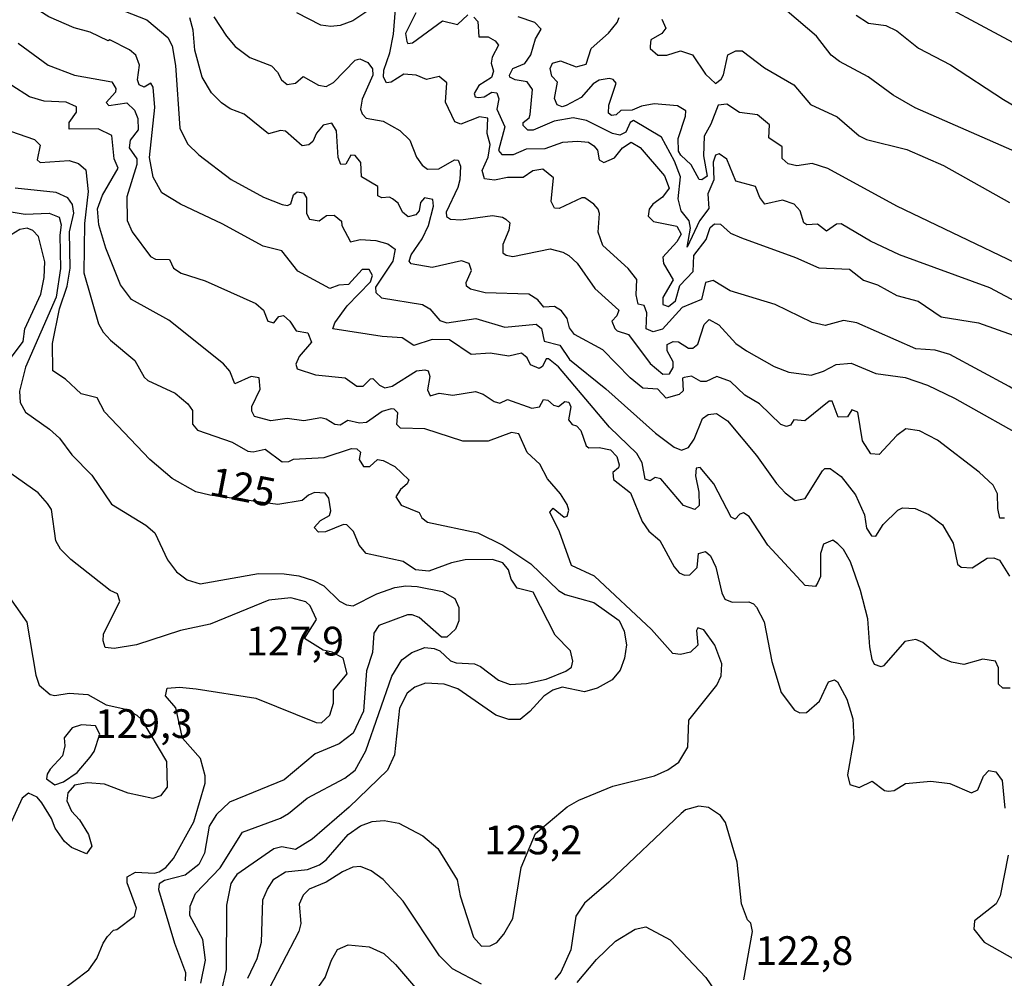
# Model space of a CAD drawing. Units: metres. Extents: x 183125 to 186136, y 1670956 to 1672622.
# Drawn here: x 183205 to 183291, y 1671198 to 1671281 of the extents above; entities that cross this region are included whole.
import ezdxf
from ezdxf.enums import TextEntityAlignment as Align

# ---------------------------------------------------------------- set-up
doc = ezdxf.new("R2010")
doc.units = ezdxf.units.M
doc.header["$LTSCALE"] = 0.25
doc.layers.add('U-curvas nível', color=253, linetype='Continuous')
doc.styles.add('Arial', font='arial.ttf')

# ---------------------------------------------------------------- blocks, each defined once
blk = doc.blocks.new('872GIVA')
at = {"layer": 'U-curvas nível'}
for points in [[(183278.18, 1671281.66), (183279.25, 1671280.96), (183280.76, 1671280.77), (183281.72, 1671280.3), (183283.6, 1671278.8), (183286.38, 1671277.35), (183290.99, 1671274.34), (183296.19, 1671271.25)], [(183261.27, 1671281.32), (183261.62, 1671280.53), (183261.26, 1671280.08), (183260.32, 1671279.53), (183260.25, 1671278.96), (183260.25, 1671278.78), (183260.93, 1671278.2), (183261.7, 1671278.18), (183262.9, 1671278.55), (183263.95, 1671278.21), (183265.07, 1671276.52), (183265.93, 1671275.73), (183266.44, 1671276.09), (183266.63, 1671276.48), (183267, 1671278.21), (183267.72, 1671278.55), (183268.27, 1671278.55), (183270.2, 1671277.09), (183272.76, 1671275.6), (183274.19, 1671273.88), (183276.52, 1671272.81), (183278.44, 1671271.16), (183279.08, 1671270.84), (183282.58, 1671269.97), (183285.78, 1671268.6), (183291.5, 1671265.36)], [(183294.23, 1671277.97), (183285.37, 1671282.73), (183278.63, 1671285.63), (183278.9, 1671286.19), (183279.67, 1671286.57), (183279.78, 1671287.02), (183278.97, 1671287.43), (183277.3, 1671287.42), (183277.43, 1671288.75), (183277.18, 1671289.43), (183276.47, 1671289.62), (183276.05, 1671289.54), (183274.89, 1671288.88), (183273.74, 1671288.96), (183272.63, 1671289.43), (183270.2, 1671291.59), (183265.07, 1671297.73), (183261.19, 1671303.69), (183259.36, 1671305.86)], [(183274.81, 1671263.48), (183273.87, 1671263.42), (183273.61, 1671263.61), (183273.31, 1671264.63), (183272.78, 1671265.21), (183271.76, 1671265.57), (183270.24, 1671265.23), (183269.79, 1671265.8), (183269.41, 1671266.75), (183267.72, 1671267.22), (183266.91, 1671269.14), (183266.27, 1671269.61), (183265.95, 1671269.5), (183265.74, 1671268.88), (183265.8, 1671267.35), (183265.26, 1671266.13), (183265.36, 1671264.84), (183264.55, 1671263.77), (183263.48, 1671261.48), (183263.75, 1671263.12), (183263.64, 1671263.77), (183262.95, 1671264.65), (183262.7, 1671265.7), (183262.88, 1671267.6), (183262.37, 1671268.97), (183261.23, 1671271.04), (183258.8, 1671272.51), (183258.5, 1671272.34), (183258.14, 1671271.48), (183257.61, 1671271.23), (183256.97, 1671271.38), (183254.73, 1671272.51), (183253.57, 1671272.74), (183251.89, 1671272.44), (183250.09, 1671271.65), (183249.62, 1671271.67), (183249.2, 1671272.06), (183249.22, 1671272.34), (183249.73, 1671272.74), (183249.82, 1671273.02), (183250.01, 1671275.2), (183249.54, 1671275.86), (183248.52, 1671276.05), (183248.04, 1671276.28), (183248.02, 1671276.46), (183248.3, 1671277.03), (183249.35, 1671277.46), (183249.86, 1671278.23), (183250.28, 1671279.6), (183250.78, 1671280.45), (183250.22, 1671281.02), (183248.77, 1671281.51)], [(183239.87, 1671281.86), (183238.97, 1671280.07), (183239.08, 1671279.38), (183239.17, 1671279.21), (183239.59, 1671279.25), (183242.2, 1671281.17), (183243.48, 1671280.85), (183244.4, 1671281.7)], [(183244.91, 1671281.49), (183245.27, 1671281.11), (183245.35, 1671279.79), (183246.17, 1671279.78), (183246.77, 1671279.42), (183247.06, 1671279.06), (183246.51, 1671278.01), (183246.42, 1671277.48), (183246.63, 1671276.8), (183246.46, 1671276.24), (183245.34, 1671275.54), (183244.95, 1671274.86), (183245.03, 1671274.56), (183245.32, 1671274.49), (183245.82, 1671274.55), (183246.49, 1671274.98), (183246.91, 1671274.92), (183247.1, 1671274.39), (183246.91, 1671273.49), (183247.62, 1671271.96), (183247.06, 1671269.9), (183247.34, 1671269.54), (183248.37, 1671269.54), (183249.5, 1671270.05), (183251.12, 1671270.07), (183252.66, 1671270.63), (183253.94, 1671270.69), (183254.88, 1671270.61), (183255.36, 1671270.31), (183255.66, 1671269.93), (183255.81, 1671269.07), (183256.22, 1671268.86), (183257.14, 1671269.26), (183257.84, 1671270.12), (183258.59, 1671270.63), (183259.38, 1671270.14), (183261.49, 1671267.69), (183261.91, 1671266.62), (183261.34, 1671265.83), (183260.49, 1671265.21), (183260.16, 1671264.78), (183260.08, 1671264.19), (183260.55, 1671263.71), (183262.56, 1671263.31), (183262.94, 1671262.61), (183262.58, 1671261.95), (183261.36, 1671260.62), (183261.4, 1671260.05), (183262.26, 1671258.64), (183261.36, 1671257.1), (183261.36, 1671256.5), (183261.85, 1671256.33), (183262.47, 1671256.82), (183262.83, 1671258.15), (183263.98, 1671259.37), (183264.06, 1671260.75), (183265.12, 1671262.16)], [(183274.34, 1671254.92), (183271.14, 1671256.48), (183267.21, 1671257.67), (183265.72, 1671258.57), (183265.08, 1671258.42), (183264.73, 1671256.93), (183263.05, 1671256.22), (183261.32, 1671254.35), (183260.51, 1671254.11), (183259.91, 1671254.37), (183259.95, 1671255.76), (183259.72, 1671256.41), (183259.22, 1671256.52), (183259.05, 1671257.32), (183259.1, 1671258.66), (183258.35, 1671259.62), (183256.15, 1671261.62), (183255.73, 1671262.78), (183255.85, 1671264.4), (183255.73, 1671264.8), (183255.34, 1671265.23), (183254.56, 1671265.78), (183254.32, 1671265.76), (183252.34, 1671264.84), (183251.93, 1671264.87), (183251.65, 1671265.44), (183251.84, 1671267.52), (183250.93, 1671268.26), (183250.05, 1671268.13), (183249.2, 1671267.55), (183247.83, 1671267.55), (183246.72, 1671267.3), (183245.85, 1671267.43), (183245.65, 1671268.16), (183246.16, 1671269.31), (183246.34, 1671270.42), (183246.08, 1671271.36), (183246.14, 1671272.7), (183245.4, 1671272.83), (183243.78, 1671272.19), (183243.26, 1671272.4), (183242.45, 1671274.09), (183242.58, 1671275.77), (183241.9, 1671276.33), (183240.79, 1671276.07), (183239.89, 1671276.45), (183238.83, 1671276.52), (183237.72, 1671275.84), (183237.33, 1671275.77), (183237.07, 1671276.27), (183237.1, 1671276.88), (183237.61, 1671278.4), (183237.93, 1671280.02), (183238.1, 1671282.2)], [(183236.48, 1671282.56), (183234.39, 1671281.17), (183233.28, 1671280.77), (183232.47, 1671280.68), (183231.61, 1671280.81), (183229.52, 1671281.86)], [(183273.02, 1671268.56), (183272.25, 1671268.73), (183271.73, 1671269.2), (183271.73, 1671270.21), (183270.58, 1671270.99), (183270.62, 1671272.13), (183269.58, 1671273), (183268.02, 1671273.21), (183266.91, 1671273.92), (183266.16, 1671273.83), (183265.54, 1671272.17), (183264.95, 1671271.14), (183264.9, 1671269.44), (183265.2, 1671267.65), (183264.76, 1671267.34), (183264.51, 1671267.38), (183263.83, 1671268.64), (183262.92, 1671269.48), (183262.73, 1671269.84), (183262.68, 1671270.93), (183263.33, 1671272.87), (183263.35, 1671273.33), (183262.62, 1671273.77), (183260.6, 1671273.94), (183259.49, 1671273.74), (183258.68, 1671273.4), (183257.69, 1671273.38), (183257.31, 1671273), (183256.88, 1671272.93), (183256.62, 1671273.13), (183256.65, 1671273.85), (183257.3, 1671275.75), (183257.03, 1671276.07), (183256.69, 1671276.16), (183255.82, 1671276.01), (183255.3, 1671275.69), (183254.24, 1671274.51), (183252.96, 1671273.81), (183252.59, 1671273.68), (183252.16, 1671273.87), (183251.93, 1671274.43), (183252.18, 1671275.84), (183251.71, 1671276.35), (183251.56, 1671277.03), (183251.76, 1671277.48), (183252.46, 1671277.69), (183253.81, 1671277.16), (183254.7, 1671277.39), (183255.13, 1671278.78), (183256.62, 1671280.09), (183257.39, 1671281.04), (183257.56, 1671281.47)], [(183276.73, 1671277.63), (183276, 1671278.19), (183274.72, 1671279.85), (183272.16, 1671282.01), (183269.47, 1671282.92), (183267.23, 1671284.33), (183254.73, 1671294.75)], [(183222.29, 1671281.52), (183223.39, 1671279.85), (183224.16, 1671278.93), (183225.43, 1671277.99), (183227.3, 1671277.27), (183227.85, 1671276.71), (183228.17, 1671276.03), (183228.67, 1671275.62), (183229.39, 1671275.75), (183230.08, 1671276.33), (183231.4, 1671275.58), (183232.08, 1671275.47), (183232.7, 1671275.82), (183234.6, 1671277.74), (183234.99, 1671277.86), (183235.69, 1671277.54), (183236.11, 1671276.99), (183236.12, 1671276.45), (183235.2, 1671274.35), (183235.05, 1671273.49), (183235.2, 1671273.07), (183235.56, 1671272.7), (183237.03, 1671272.43), (183238.48, 1671271.63), (183239.36, 1671270.79), (183239.93, 1671269.31), (183240.42, 1671268.62), (183240.87, 1671268.28), (183241.86, 1671268.3), (183243.22, 1671269.07), (183243.56, 1671269.05), (183243.75, 1671268.54), (183243.69, 1671267.35), (183243.52, 1671266.66), (183242.52, 1671264.53), (183242.54, 1671264.14), (183242.88, 1671263.93), (183243.78, 1671263.86), (183246.55, 1671264.23), (183247.4, 1671264.1), (183247.71, 1671263.91), (183248.04, 1671263.61), (183247.96, 1671262.95), (183247.45, 1671261.71), (183247.43, 1671261), (183247.72, 1671260.77), (183248.3, 1671260.66), (183251.55, 1671261.34), (183252.66, 1671261.05), (183253.17, 1671260.75), (183253.89, 1671260.09), (183255.43, 1671257.87), (183257.52, 1671256.01), (183257.35, 1671255.52), (183256.92, 1671255.05), (183257.18, 1671254.41), (183257.39, 1671254.2), (183258.37, 1671253.88), (183260.25, 1671251.36), (183261.36, 1671250.44), (183261.94, 1671250.46), (183262.26, 1671251), (183262.26, 1671251.51), (183261.74, 1671252.47), (183261.74, 1671253.02), (183262.26, 1671253.28), (183262.73, 1671253.24), (183263.58, 1671252.7), (183263.97, 1671252.68), (183264.39, 1671253.05), (183264.95, 1671254.75), (183265.38, 1671255.2), (183266.23, 1671254.73), (183267.72, 1671253.11), (183268.64, 1671252.45), (183271.05, 1671251.1), (183272.33, 1671250.61), (183274.25, 1671250.35), (183275.32, 1671250.69), (183276.43, 1671251.27), (183277.75, 1671251.4), (183279.89, 1671250.5), (183282.45, 1671250.14)], [(183233.36, 1671268.66), (183233.1, 1671269.27), (183232.98, 1671271.61), (183232.55, 1671272.27), (183231.81, 1671272.1), (183231.23, 1671271.4), (183230.91, 1671270.68), (183230.55, 1671270.39), (183229.99, 1671270.31), (183228.54, 1671271.57), (183228.09, 1671271.63), (183227.05, 1671271.33), (183224.95, 1671273.06), (183223.72, 1671273.53), (183222.97, 1671274.04), (183222.09, 1671274.9), (183221.28, 1671276.27), (183220.64, 1671278.61), (183220.51, 1671280.36), (183220.22, 1671281.43)], [(183208.07, 1671286.14), (183209.31, 1671284.86), (183210.68, 1671283.84), (183212.32, 1671282.9), (183216.46, 1671281.26), (183218.3, 1671279.72), (183218.66, 1671279), (183218.96, 1671277.29), (183219.34, 1671271.83), (183220.02, 1671270.48)], [(183213.24, 1671279.51), (183213.11, 1671279.42), (183211.53, 1671280.19), (183210.14, 1671280.57), (183207.95, 1671281.51), (183206.39, 1671282.52), (183205.53, 1671283.72)], [(183205.29, 1671279.23), (183207.88, 1671277.33), (183210.19, 1671276.45), (183213.43, 1671275.88), (183213.77, 1671275.28), (183213.73, 1671274.98), (183212.94, 1671274.06), (183213.16, 1671273.8), (183214.73, 1671274.04), (183215.39, 1671273.41), (183215.69, 1671272.68), (183215.73, 1671271.7), (183215.01, 1671270.8), (183214.92, 1671270.12), (183215.61, 1671269.18), (183215.61, 1671268.67), (183214.73, 1671265.85), (183214.75, 1671263.8), (183215.18, 1671262.82), (183216.8, 1671260.66), (183217.23, 1671260.45), (183218.43, 1671260.41), (183218.78, 1671259.66), (183219.45, 1671259.23), (183221.54, 1671258.55), (183225.94, 1671256.59), (183226.62, 1671255.99), (183227, 1671255.03), (183227.51, 1671254.9), (183227.94, 1671255.46), (183228.35, 1671255.54), (183228.9, 1671255.03), (183229.45, 1671254.2), (183230.48, 1671254.02), (183230.8, 1671253.2), (183229.71, 1671251.98), (183229.43, 1671251.3), (183229.56, 1671250.89), (183231.14, 1671250.38), (183233.71, 1671250.12), (183234.73, 1671249.39), (183235.28, 1671249.39), (183235.92, 1671250.03), (183236.12, 1671250.05), (183236.71, 1671249.46), (183237.16, 1671249.24), (183237.82, 1671249.39), (183239.94, 1671250.72), (183240.66, 1671250.82), (183240.94, 1671250.72), (183241.09, 1671250.23), (183240.87, 1671249.08), (183241.13, 1671248.54), (183241.9, 1671248.77), (183243.1, 1671248.6), (183245.06, 1671248.92), (183245.74, 1671248.69), (183246.68, 1671248.05), (183247.19, 1671247.92), (183247.83, 1671248.24), (183249.97, 1671247.47), (183250.63, 1671247.6), (183250.97, 1671248.22), (183251.35, 1671248.18), (183251.84, 1671247.73), (183252.27, 1671247.62), (183252.83, 1671248.05), (183253.17, 1671247.99), (183253.34, 1671247.58), (183253.14, 1671246.47), (183253.47, 1671246.04), (183253.85, 1671245.92), (183254.21, 1671245.53), (183254.68, 1671244.19), (183254.92, 1671244.02), (183255.82, 1671244.06), (183256.8, 1671243.84), (183257.35, 1671243.27), (183257.56, 1671242.55), (183257.5, 1671242.29), (183257.01, 1671241.88), (183257.05, 1671241.26), (183258.55, 1671240.09), (183259.57, 1671237.6), (183260.14, 1671236.76), (183261.1, 1671235.97), (183262.34, 1671233.67), (183262.79, 1671233.13), (183263.24, 1671232.94), (183263.71, 1671232.96), (183264.35, 1671233.62), (183264.46, 1671234.84), (183265.08, 1671234.99), (183265.5, 1671234.61), (183265.97, 1671233.63)], [(183291.58, 1671223.12), (183290.92, 1671223.1), (183290.56, 1671223.47), (183290.56, 1671224.88), (183290.3, 1671225.47), (183289.19, 1671225.62), (183287.53, 1671225.17), (183286.46, 1671225.36), (183285.57, 1671225.75), (183283.96, 1671227.07), (183283.35, 1671227.35), (183282.4, 1671227.16), (183280.55, 1671225.04), (183280.35, 1671224.96), (183279.78, 1671225.17), (183279.56, 1671225.6), (183279.37, 1671226.71), (183279.2, 1671229.14), (183278.56, 1671231.62), (183277.67, 1671234.1), (183277.07, 1671235.16), (183276.58, 1671235.68), (183276.15, 1671235.99), (183275.32, 1671235.63), (183275.06, 1671234.82), (183275.06, 1671232.82), (183274.85, 1671232.3), (183274.64, 1671231.94), (183273.74, 1671232.04), (183270.49, 1671235.55), (183268.87, 1671238.04), (183268.36, 1671238.36), (183268.04, 1671238.25), (183267.64, 1671237.8), (183267.29, 1671238), (183265.8, 1671240.88), (183264.59, 1671242.31), (183264.26, 1671242.25), (183264.2, 1671241.57), (183264.48, 1671240.16), (183264.52, 1671239), (183264.14, 1671238.64), (183263.15, 1671239), (183261.17, 1671241.33), (183260.7, 1671241.45), (183260.25, 1671241.16), (183259.83, 1671241.29), (183259.57, 1671242.72), (183259.08, 1671243.53), (183256.71, 1671245.83), (183252.27, 1671251.08), (183251.41, 1671251.76), (183251.21, 1671251.76), (183250.89, 1671251.1), (183250.61, 1671250.93), (183249.84, 1671251.23), (183249.54, 1671251.85), (183249.05, 1671252.25), (183247.96, 1671252), (183246.34, 1671252.25), (183244.68, 1671252.13), (183242.81, 1671253.41), (183241.3, 1671253.45), (183239.7, 1671252.91), (183238.68, 1671253.58), (183236.95, 1671253.7), (183232.66, 1671254.37), (183232.83, 1671254.9), (183233.91, 1671256.38), (183235.92, 1671258.47), (183236.09, 1671259.02), (183235.8, 1671259.55), (183235.19, 1671259.55), (183234.01, 1671258.22), (183233.17, 1671258.18), (183232.4, 1671257.88), (183229.61, 1671259.38), (183228.2, 1671261.15), (183226.58, 1671261.56), (183223.01, 1671263.52), (183219.41, 1671265.23), (183217.78, 1671266.21), (183217.03, 1671267.56), (183216.69, 1671269.27), (183217.16, 1671273.62), (183217.03, 1671275.41), (183216.82, 1671275.75), (183216.25, 1671275.41), (183215.8, 1671275.6), (183215.65, 1671276.05), (183215.82, 1671277.33), (183215.5, 1671278.19), (183214.96, 1671278.65), (183213.24, 1671279.51)], [(183255.41, 1671232.86), (183253.42, 1671233.77), (183252.36, 1671236.7), (183251.52, 1671238.42), (183251.82, 1671238.77), (183252.78, 1671238), (183253.02, 1671238.06), (183253.19, 1671238.59), (183253.04, 1671239.09), (183252.46, 1671240.03), (183251.33, 1671241.31), (183250.67, 1671242.59), (183249.56, 1671243.61), (183248.83, 1671245.24), (183248.2, 1671245.36), (183246.17, 1671244.61), (183243.95, 1671244.61), (183240.66, 1671245.68), (183238.55, 1671245.72), (183238.23, 1671246.05), (183238.29, 1671247.07), (183237.99, 1671247.39), (183237.72, 1671247.41), (183236.95, 1671247.17), (183235.58, 1671246.21), (183234.96, 1671246.17), (183233.96, 1671246.41), (183233.3, 1671245.98), (183232.81, 1671246.04), (183232.08, 1671246.51), (183231.61, 1671246.62), (183230.12, 1671246.38), (183228.67, 1671246.58), (183227.26, 1671246.36), (183225.85, 1671246.75), (183225.61, 1671247.2), (183225.59, 1671247.62), (183226.34, 1671249.12), (183226.23, 1671250.1), (183225.55, 1671250.23), (183224.12, 1671249.59), (183223.69, 1671250.7), (183223.14, 1671251.32), (183218.38, 1671255.14), (183215.14, 1671256.93), (183214.17, 1671258.21), (183212.91, 1671261.39), (183212.3, 1671263.42), (183212.19, 1671264.83), (183212.61, 1671266.01), (183213.97, 1671268.34), (183213.62, 1671269.18), (183213.43, 1671271.2), (183212.24, 1671271.78), (183209.7, 1671271.74), (183209.71, 1671272.34), (183210.36, 1671273.24), (183210.34, 1671273.68), (183209.46, 1671274.09), (183207.54, 1671274.17), (183206.26, 1671274.55), (183204.74, 1671275.54)], [(183292.18, 1671269.73), (183283.3, 1671273.59), (183281.4, 1671274.7), (183279.23, 1671276.31), (183276.73, 1671277.63)], [(183196.96, 1671273.62), (183202.59, 1671272.27), (183206.69, 1671270.86), (183207.18, 1671270.35), (183206.93, 1671269.09), (183207.2, 1671268.86), (183209.72, 1671269.01)], [(183231.4, 1671236.67), (183231.04, 1671237.08), (183231.59, 1671237.7), (183232.36, 1671238.13), (183232.49, 1671238.53), (183232.3, 1671239.64), (183231.98, 1671240.07), (183231.06, 1671240.13), (183230.52, 1671239.9), (183229.99, 1671239.43), (183227.86, 1671239.09), (183221.94, 1671239.9), (183220.73, 1671240.2), (183218.68, 1671241.35), (183216.72, 1671243.01), (183212.79, 1671247.16), (183212.14, 1671248.38), (183210.76, 1671248.71), (183209.39, 1671249.99), (183208.3, 1671250.72), (183208.26, 1671253.09), (183208.88, 1671256.12), (183209.55, 1671258.08), (183209.8, 1671259.66), (183209.74, 1671262.82), (183210.12, 1671264.44), (183210.01, 1671265.19), (183209.59, 1671265.78), (183208.57, 1671266.25), (183205.02, 1671266.62)], [(183204.68, 1671264.55), (183205.88, 1671264.35), (183207.97, 1671264.44), (183208.84, 1671264.1), (183209.03, 1671263.42), (183208.9, 1671262.52), (183208.96, 1671259.62), (183208.58, 1671257.14), (183205.92, 1671251.04), (183205.4, 1671248.95), (183205.45, 1671247.95), (183205.91, 1671247.13), (183208.01, 1671245.64), (183208.86, 1671244.85), (183209.95, 1671243.4), (183211.68, 1671241.63), (183213.41, 1671239.13), (183216.37, 1671237.3), (183217.17, 1671236.61), (183218.27, 1671234.27), (183219.04, 1671233.24), (183219.98, 1671232.53), (183221.11, 1671232.19), (183226.19, 1671233.09), (183228.41, 1671233.07), (183229.69, 1671232.88), (183230.97, 1671232.49), (183231.87, 1671232.02), (183233.24, 1671230.68), (183233.83, 1671230.36), (183234.43, 1671230.27), (183236.48, 1671231.32), (183238.04, 1671231.87)], [(183220.02, 1671270.48), (183220.99, 1671269.52), (183223.8, 1671267.36), (183226.62, 1671265.83), (183228.24, 1671265.19), (183228.71, 1671265.1), (183228.99, 1671265.25)], [(183204.12, 1671231.59), (183206.04, 1671228.85), (183206.81, 1671224.24), (183207.11, 1671223.36), (183208.05, 1671222.55), (183208.48, 1671222.48), (183209.72, 1671222.67), (183211.34, 1671222.55), (183212.92, 1671221.65), (183214.63, 1671221.27), (183215.61, 1671220.75), (183216.01, 1671220.37), (183218.17, 1671216.74), (183218.24, 1671214.49), (183217.65, 1671213.73), (183216.99, 1671213.5), (183214.84, 1671213.97), (183212.79, 1671214.76), (183211.3, 1671214.86), (183210.18, 1671214.67), (183209.61, 1671214.01), (183209.5, 1671213.3), (183209.91, 1671212.41), (183210.61, 1671211.64), (183211.4, 1671210.38), (183211.68, 1671209.36), (183211.23, 1671208.69), (183209.93, 1671209.25), (183209.31, 1671209.76), (183208.5, 1671210.92), (183208.18, 1671211.77), (183207.35, 1671213.14), (183206.94, 1671213.63), (183206.18, 1671213.97), (183205.62, 1671213.54), (183203.95, 1671209.85)], [(183227.09, 1671230.76), (183221.97, 1671228.69), (183219.41, 1671228.14), (183215.57, 1671226.88), (183213.64, 1671226.56), (183212.85, 1671226.66), (183212.66, 1671227.22), (183212.7, 1671227.82), (183214.12, 1671230.69), (183213.93, 1671231.31), (183213.28, 1671231.61), (183209.86, 1671234.29), (183208.95, 1671235.2), (183208.56, 1671235.93), (183208.18, 1671238.66), (183207.84, 1671239.18), (183207.01, 1671240.09), (183202.22, 1671243.48)], [(183203.78, 1671250.66), (183205.72, 1671253.28), (183205.87, 1671254.37), (183207.24, 1671257.4), (183207.54, 1671258.85), (183207.6, 1671260.19), (183207.06, 1671262.4), (183206.55, 1671262.92), (183206.06, 1671263.12), (183205.41, 1671263.03), (183204.28, 1671262.31)], [(183209.72, 1671269.01), (183210.53, 1671268.75), (183211.15, 1671268.22), (183211.36, 1671266.32), (183211.06, 1671263.55), (183210.98, 1671259.24), (183212.27, 1671254.8), (183212.66, 1671254.09), (183213.32, 1671253.39), (183215.44, 1671251.63), (183216.24, 1671250.18), (183216.55, 1671249.88), (183218.94, 1671248.78), (183220.04, 1671247.86), (183220.43, 1671247.28), (183220.45, 1671246.09), (183220.88, 1671245.55), (183223.89, 1671244.51), (183225.25, 1671243.72), (183225.72, 1671243.67), (183226.75, 1671243.89), (183228.24, 1671242.8), (183228.82, 1671242.82), (183229.24, 1671243.03), (183231.91, 1671243.18), (183234.26, 1671243.97), (183234.73, 1671243.93), (183235.05, 1671243.65), (183234.94, 1671243.01), (183235.33, 1671242.39), (183235.88, 1671242.41), (183236.54, 1671243.01), (183237.04, 1671242.91), (183238.04, 1671242.39), (183239.25, 1671241.24), (183239.12, 1671240.88), (183238.53, 1671240.39), (183238.14, 1671239.77), (183238.59, 1671239.04), (183240.17, 1671238.38), (183240.4, 1671237.94), (183240.88, 1671237.55), (183245.27, 1671236.61), (183247.45, 1671235.56), (183249.88, 1671233.92), (183252.29, 1671231.62), (183252.87, 1671231.27), (183255.35, 1671230.55), (183257.57, 1671229.01), (183257.99, 1671228.08), (183258.2, 1671226.88), (183258.03, 1671225.73), (183257.63, 1671224.66), (183256.94, 1671223.83), (183255.64, 1671223.12), (183254.54, 1671222.78), (183252.61, 1671223.19), (183251.8, 1671222.93), (183250.99, 1671222.4), (183249.79, 1671221.07), (183248.94, 1671220.37), (183247.96, 1671220.37), (183246.83, 1671220.77), (183243.52, 1671223.06), (183242.33, 1671223.46), (183240.71, 1671223.53), (183239.77, 1671223.19), (183239.13, 1671222.67), (183238.46, 1671221.38), (183238.01, 1671217.32), (183237.41, 1671215.96), (183234.06, 1671212.75), (183230.85, 1671209.96), (183229.39, 1671209.08), (183228.2, 1671209.29), (183227.52, 1671209.14), (183224.31, 1671206.9), (183224.03, 1671206.52), (183223.78, 1671206.1), (183223.41, 1671204.22), (183223.37, 1671198.63), (183222.95, 1671196.71)], [(183235.09, 1671268.84), (183234.58, 1671269.46), (183234.22, 1671269.48), (183233.77, 1671268.69), (183233.36, 1671268.66)], [(183291.07, 1671237.91), (183290.68, 1671237.89), (183290.49, 1671238.75), (183290.47, 1671240.03), (183290.09, 1671240.77), (183288.87, 1671241.9), (183285.24, 1671244.7), (183283.68, 1671245.51), (183282.49, 1671245.66), (183281.7, 1671245.1), (183280.16, 1671243.44), (183279.44, 1671243.5), (183278.73, 1671244.64), (183278.33, 1671247.11), (183277.8, 1671247.32), (183277.43, 1671246.73), (183276.6, 1671246.68), (183276.09, 1671248.07), (183275.83, 1671248.07), (183273.72, 1671246.38), (183272.76, 1671246.47), (183272.46, 1671246), (183272.12, 1671245.89), (183271.63, 1671246.04), (183269.77, 1671247.84), (183268.49, 1671248.59), (183267.25, 1671249.78), (183266.06, 1671250.23), (183265.12, 1671249.78), (183264.65, 1671249.8), (183263.84, 1671250.25), (183263.2, 1671250.14), (183263.07, 1671250.08), (183263.11, 1671248.97), (183262.79, 1671248.67), (183261.64, 1671248.33), (183260.93, 1671249.12), (183259.61, 1671249.22), (183258.5, 1671250.1), (183256.15, 1671252.55), (183253.68, 1671253.88), (183253.23, 1671254.46), (183253.04, 1671255.27), (183252.53, 1671255.95), (183251.93, 1671256.31), (183250.99, 1671256.27), (183250.48, 1671256.89), (183249.69, 1671257.4), (183245.91, 1671257.52), (183244.63, 1671257.84), (183244.27, 1671258.08), (183244.25, 1671258.4), (183244.71, 1671259.45), (183244.5, 1671260.06), (183243.85, 1671260.29), (183241.3, 1671259.72), (183239.45, 1671260.02), (183239.29, 1671260.26), (183239.46, 1671260.82), (183240.42, 1671262.22), (183240.96, 1671263.38), (183241.41, 1671265.06), (183241.36, 1671265.64), (183240.62, 1671265.76), (183240.28, 1671265.36), (183240.15, 1671264.63), (183239.87, 1671264.29), (183239.21, 1671264.12), (183238.72, 1671264.52), (183238.34, 1671265.32), (183237.84, 1671265.68), (183237.59, 1671265.83), (183236.91, 1671265.78), (183236.56, 1671265.96), (183236.56, 1671266.77), (183235.15, 1671267.6), (183235.09, 1671268.84)], [(183297.58, 1671257.46), (183281.72, 1671265.06), (183275.7, 1671268.32), (183274.34, 1671268.75), (183273.02, 1671268.56)], [(183228.99, 1671265.25), (183229.24, 1671266.02), (183229.56, 1671266.3), (183230.1, 1671266.21), (183230.35, 1671265.77), (183230.35, 1671264.4), (183230.63, 1671263.91), (183231.46, 1671263.76), (183232.1, 1671264.25), (183232.77, 1671264.27), (183233.39, 1671263.74), (183233.43, 1671263.37), (183234.2, 1671261.94), (183235.03, 1671262.16), (183236.39, 1671262.05), (183237.42, 1671261.77), (183238.08, 1671261.3), (183237.87, 1671260.26), (183236.37, 1671258), (183236.39, 1671257.55), (183236.89, 1671257.08), (183240.45, 1671256.5), (183241.09, 1671256.12), (183241.96, 1671255.09), (183242.58, 1671254.9), (183245.1, 1671255.26), (183247.62, 1671254.52), (183250.33, 1671254.77), (183250.8, 1671254.39), (183251.03, 1671253.31), (183252.4, 1671252.94), (183253.23, 1671251.72), (183256.41, 1671249.16), (183260.72, 1671245.3), (183262.35, 1671244.08), (183262.98, 1671243.83), (183263.58, 1671244.06), (183264.07, 1671244.77), (183264.8, 1671246.56), (183265.29, 1671246.92), (183266.01, 1671247), (183266.97, 1671246.37), (183269.49, 1671243.35), (183271.24, 1671240.92), (183271.99, 1671240.09), (183272.88, 1671239.45), (183273.74, 1671239.62), (183275.24, 1671242.01), (183275.45, 1671242.22), (183275.92, 1671242.22), (183276.86, 1671241.54), (183278.12, 1671239.94), (183278.89, 1671238.19), (183279.06, 1671237.02), (183279.52, 1671236.35), (183279.87, 1671236.34), (183280.53, 1671237.36), (183281.81, 1671238.6), (183282.19, 1671238.79), (183283.3, 1671238.75), (183284.5, 1671238.23), (183285.69, 1671237.31), (183286.61, 1671235.72), (183286.99, 1671233.9), (183287.31, 1671233.63), (183288.25, 1671233.58), (183289.58, 1671234.41), (183290.15, 1671234.46), (183290.64, 1671234.24), (183291.5, 1671232.86)], [(183265.12, 1671262.16), (183265.46, 1671263.2), (183265.85, 1671263.5), (183266.36, 1671263.48), (183267.25, 1671262.71), (183268.19, 1671262.28), (183272.89, 1671260.58)], [(183289.79, 1671257.95), (183281.94, 1671260.81), (183279.42, 1671261.99), (183276.86, 1671263.5), (183276.47, 1671263.48), (183275.58, 1671262.88), (183274.81, 1671263.48)], [(183272.89, 1671260.58), (183274.94, 1671259.68), (183277.58, 1671259.57), (183278.8, 1671258.61), (183280.02, 1671258.19), (183281.72, 1671257.27), (183283.56, 1671256.78), (183285.56, 1671255.43), (183288.81, 1671254.9), (183291.84, 1671253.83)], [(183317.26, 1671196.61), (183316.14, 1671205.33), (183312.86, 1671219.93), (183311.77, 1671226.63), (183310.89, 1671230.13), (183309.87, 1671233.24), (183308.82, 1671238.19), (183307.65, 1671242.29), (183307.12, 1671243.29), (183306.48, 1671243.89), (183304, 1671244.72), (183303.08, 1671245.38), (183302.87, 1671245.77), (183302.57, 1671246.9), (183302.4, 1671248.46), (183302.29, 1671248.48), (183302.14, 1671252.62), (183299.57, 1671252.62), (183298.86, 1671252.75), (183295.25, 1671255.04), (183289.79, 1671257.95)], [(183286.33, 1671252.15), (183285.05, 1671252.51), (183283.35, 1671252.64), (183278.22, 1671254.9), (183277.07, 1671255.11), (183275.49, 1671254.66), (183274.34, 1671254.92)], [(183310.52, 1671197), (183309.61, 1671204.28), (183308.78, 1671214.68), (183307.84, 1671220.65), (183306.82, 1671225.73), (183305.96, 1671228.5), (183305.45, 1671229.5), (183303.96, 1671229.44), (183302.34, 1671228.41), (183301.61, 1671228.18), (183301.33, 1671228.35), (183300.8, 1671230.17), (183300.29, 1671233.16), (183299.86, 1671238.62), (183299.22, 1671242.59), (183299.07, 1671245.19), (183298.71, 1671246.05), (183297.73, 1671246.7), (183296.71, 1671246.49), (183295.85, 1671246.62), (183291.49, 1671249.37), (183286.33, 1671252.15)], [(183282.45, 1671250.14), (183284.37, 1671249.46), (183286.72, 1671248.35), (183293.55, 1671244.51), (183295.1, 1671243.08), (183296.06, 1671241.65), (183297.2, 1671238.57)], [(183235.56, 1671234.84), (183234.94, 1671235.55), (183234.45, 1671236.74), (183233.87, 1671237.32), (183233.58, 1671237.36), (183232, 1671236.72), (183231.4, 1671236.67)], [(183221.18, 1671197.43), (183221.58, 1671199.44), (183221.33, 1671201.25), (183220.2, 1671203.34), (183220.24, 1671204.13), (183220.71, 1671205.24), (183222.86, 1671207.48), (183224.78, 1671210.57), (183228.11, 1671211.81), (183228.8, 1671212.2), (183230.42, 1671213.54), (183233.68, 1671215.27), (183234.58, 1671215.97), (183235.52, 1671217.66), (183237.78, 1671224.15), (183238.65, 1671225.58), (183239.51, 1671226.22), (183240.64, 1671226.66), (183241.45, 1671226.56), (183241.96, 1671226.37), (183242.88, 1671225.49), (183243.39, 1671225.32), (183244.97, 1671225.22), (183245.5, 1671225), (183247.07, 1671223.81), (183248.09, 1671223.42), (183249.5, 1671223.51), (183251.21, 1671223.89), (183252.93, 1671224.6), (183253.4, 1671224.94), (183253.53, 1671225.47), (183253.32, 1671226.37), (183251.99, 1671227.73), (183250.09, 1671231.47), (183248.68, 1671231.81), (183248.17, 1671232.6), (183247.94, 1671233.41), (183247.45, 1671234.01), (183246.55, 1671234.31), (183244.16, 1671234.28), (183242.97, 1671234.01), (183241, 1671233.28), (183239.85, 1671233.41), (183238.78, 1671234.12), (183235.56, 1671234.84)], [(183264.39, 1671226.86), (183263.77, 1671226.24), (183262.9, 1671226.03), (183262.24, 1671226.13), (183260.36, 1671228.21), (183255.41, 1671232.86)], [(183265.97, 1671233.63), (183266.48, 1671231.41), (183266.76, 1671230.85), (183267.38, 1671230.59), (183268.83, 1671230.61), (183269.24, 1671230.46), (183269.49, 1671230.17)], [(183238.04, 1671231.87), (183239, 1671232.02), (183239.98, 1671231.94), (183242.2, 1671231.53), (183243.27, 1671230.91), (183243.6, 1671230.13), (183243.6, 1671228.97)], [(183208.82, 1671196.64), (183211.43, 1671198.6), (183212.13, 1671199.58), (183212.66, 1671200.93), (183213.04, 1671201.49), (183213.58, 1671202.04), (183213.86, 1671202.1), (183215.39, 1671203.27), (183215.56, 1671203.96), (183214.75, 1671206.18), (183214.75, 1671206.69), (183215.48, 1671207.09), (183217.14, 1671207.01), (183217.55, 1671207.14), (183218.12, 1671207.5), (183218.8, 1671208.29), (183220.55, 1671211.47), (183221.54, 1671214.85), (183221.54, 1671215.49), (183221.15, 1671217), (183219.58, 1671218.75), (183219, 1671221.39), (183218.08, 1671222.44), (183218.25, 1671223.1), (183219.32, 1671223.19), (183220.77, 1671223.04), (183225.94, 1671222.25), (183231.19, 1671220.13), (183231.66, 1671220.09), (183232.38, 1671220.76), (183232.72, 1671221.8), (183232.72, 1671222.93), (183233.91, 1671224.36), (183233.55, 1671225.73), (183232.59, 1671226.24), (183231.81, 1671226.41), (183230.19, 1671227.44), (183231.22, 1671229.08), (183230.69, 1671230.28)], [(183230.69, 1671230.28), (183230.29, 1671230.62), (183229.01, 1671230.98), (183227.09, 1671230.76)], [(183243.6, 1671228.97), (183243.33, 1671228.23), (183242.58, 1671227.54), (183242.11, 1671227.56), (183240.17, 1671229.25), (183239.55, 1671229.5), (183239.15, 1671229.5), (183236.65, 1671228.55), (183236.22, 1671227.88), (183236.09, 1671226.2), (183235.58, 1671224.62), (183235.33, 1671221.12), (183234.41, 1671219.2), (183233.19, 1671218.26), (183231.1, 1671217.4), (183228.41, 1671215.14), (183223.67, 1671213.18), (183222.52, 1671212.11), (183221.88, 1671211.09), (183221.49, 1671208.74), (183220.98, 1671207.76), (183219.79, 1671206.84), (183218, 1671206.37), (183217.55, 1671206.09), (183217.48, 1671205.58), (183218.89, 1671200.93), (183219.83, 1671198.37), (183219.79, 1671197.64)], [(183269.49, 1671230.17), (183270.17, 1671228.89), (183270.84, 1671225.43), (183271.65, 1671222.74), (183272.8, 1671221.18), (183273.27, 1671220.97), (183273.85, 1671220.99), (183274.98, 1671221.97), (183275.77, 1671223.66), (183276.3, 1671223.83), (183276.54, 1671223.66), (183277.37, 1671222.14), (183277.88, 1671220.44), (183277.97, 1671218.69), (183277.41, 1671215.57), (183277.62, 1671214.74), (183278.44, 1671214.46), (183279.56, 1671215.01), (183280.63, 1671214.2), (183281, 1671214.14), (183281.47, 1671214.2), (183282.47, 1671214.8), (183284.67, 1671215.03), (183286.33, 1671214.8), (183288.21, 1671213.99), (183288.77, 1671214.27), (183289.25, 1671215.44), (183289.72, 1671215.95), (183290.32, 1671215.83), (183290.86, 1671215.08), (183291.11, 1671212.67)], [(183291.41, 1671208.57), (183290.71, 1671205.03), (183290.36, 1671204.35), (183288.46, 1671202.85), (183288.42, 1671202.13), (183289.3, 1671201.01), (183292.65, 1671199.13)], [(183268.4, 1671197.73), (183269.17, 1671201.93), (183269, 1671202.66), (183268.73, 1671202.95), (183268.21, 1671204.35), (183267.83, 1671207.97), (183266.82, 1671211.43), (183266.36, 1671212.03), (183265.33, 1671212.73), (183264.48, 1671212.84), (183263.32, 1671212.52), (183262.94, 1671212.2), (183256.67, 1671206.22), (183254.54, 1671204.41), (183253.78, 1671203.28), (183253.34, 1671200.33), (183252.48, 1671198.41), (183251.95, 1671197.77)], [(183245.57, 1671197.36), (183243.05, 1671198.69), (183241.92, 1671199.82), (183238.76, 1671204.56), (183237.04, 1671206.46), (183235.99, 1671207.2), (183235.07, 1671207.59), (183234.39, 1671207.52), (183233.49, 1671207.14), (183232.08, 1671206.24), (183230.59, 1671205.62), (183230.06, 1671205.11), (183229.71, 1671204.3), (183229.86, 1671202.64), (183229.69, 1671201.93), (183226.73, 1671196.26)], [(183225.27, 1671197.86), (183226.07, 1671199.58), (183226.45, 1671201.02), (183226.57, 1671204.69), (183226.96, 1671205.63), (183227.53, 1671206.48), (183228.52, 1671207.14), (183230.44, 1671207.33), (183231.49, 1671207.74), (183232.06, 1671208.18), (183233.98, 1671210.38), (183235.07, 1671211.13), (183236.07, 1671211.51), (183237.12, 1671211.58), (183238.4, 1671211.36), (183240.47, 1671210.25), (183241.79, 1671209.15), (183243.46, 1671206.44), (183243.73, 1671205.03), (183244.88, 1671201.44), (183245.57, 1671200.67), (183246.34, 1671200.69), (183246.91, 1671200.99), (183247.53, 1671201.7), (183248.3, 1671203.07), (183249.02, 1671207.5), (183250.27, 1671210.46), (183253.02, 1671212.77), (183254.04, 1671213.37), (183257.01, 1671214.59), (183260.64, 1671215.48), (183261.79, 1671216), (183262.75, 1671216.66), (183263.54, 1671217.96), (183263.62, 1671220.31), (183266.06, 1671223.38), (183266.44, 1671224.19), (183266.48, 1671225.22), (183265.89, 1671226.84), (183264.93, 1671228.18), (183264.41, 1671228.35), (183264.28, 1671228.14), (183264.39, 1671226.86)], [(183211.54, 1671217.09), (183211.89, 1671217.59), (183212.38, 1671219.11), (183212, 1671219.84), (183210.78, 1671219.92), (183209.98, 1671219.65), (183209.29, 1671218.79), (183209.33, 1671218.09), (183209.14, 1671217.21), (183208.07, 1671216.06), (183207.79, 1671215.63), (183207.75, 1671215.23), (183208.46, 1671214.71), (183209.23, 1671214.97), (183210.42, 1671215.78), (183211.54, 1671217.09)], [(183230.99, 1671196.55), (183231.98, 1671197.92), (183232.53, 1671199.43), (183233.06, 1671200.37), (183233.98, 1671200.78), (183235.8, 1671200.61), (183237.08, 1671200.01), (183238.1, 1671199.07), (183239.83, 1671197.04)], [(183253.89, 1671197.51), (183255.58, 1671199.5), (183257.24, 1671201.1), (183258.95, 1671202.15), (183259.87, 1671202.34), (183262, 1671201.21), (183265.1, 1671197.94), (183265.86, 1671196.83)]]:
    blk.add_lwpolyline(points, dxfattribs=at)
at = {"layer": 'U-curvas nível', "style": 'Arial'}
blk.add_text('125', height=2.5, rotation=349, dxfattribs=at).set_placement((183221.65, 1671239.16), align=Align.BOTTOM_LEFT)
for s, p in [('127,9', (183225.1, 1671225.17)), ('129,3', (183211.94, 1671217.99)), ('123,2', (183245.82, 1671207.87)), ('122,8', (183269.4, 1671198.24))]:
    blk.add_text(s, height=2.5, dxfattribs=at).set_placement(p, align=Align.BOTTOM_LEFT)

msp = doc.modelspace()

# ---------------------------------------------------------------- block references
at = {"layer": 'U-curvas nível'}
msp.add_blockref('872GIVA', (0, 0), dxfattribs=at)

doc.saveas('drawing.dxf')
